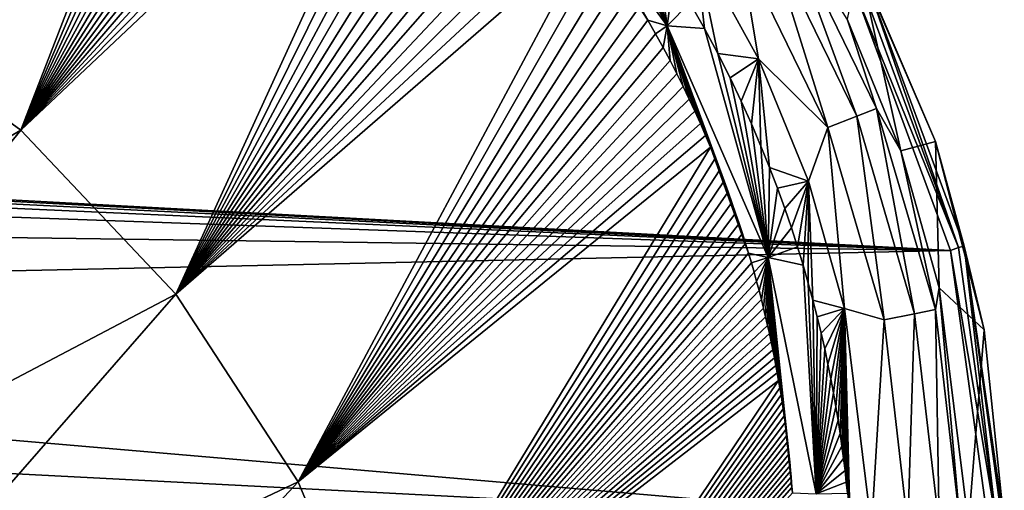
# Model space of a CAD drawing. Units: millimetres. Extents: x -195 to 265, y -250 to 250.
# Drawn here: x 202 to 263, y 173 to 202 of the extents above; entities that cross this region are included whole.
import ezdxf

# ---------------------------------------------------------------- set-up
doc = ezdxf.new("R2010")
doc.units = ezdxf.units.MM
doc.header["$LTSCALE"] = 65.185185
for name, color, linetype in [('16', 7, 'CONTINUOUS'), ('173', 7, 'CONTINUOUS'), ('18', 7, 'CONTINUOUS'), ('2', 7, 'CONTINUOUS'), ('80', 7, 'CONTINUOUS'), ('81', 7, 'CONTINUOUS'), ('82', 7, 'CONTINUOUS')]:
    doc.layers.add(name, color=color, linetype=linetype)

msp = doc.modelspace()

# ---------------------------------------------------------------- linework, layer by layer
at = {"layer": '16', "linetype": 'Continuous'}
for points in [[(253.583, 205.133, 1.035), (258.307, 194.087, 1.035), (254.099, 203.852, 0.521), (253.583, 205.133, 1.035)], [(259.728, 187.545, 0.14), (253.769, 203.688, 0.14), (254.099, 203.852, 0.521), (259.728, 187.545, 0.14)], [(258.307, 194.087, 1.035), (260.085, 187.634, 0.521), (254.099, 203.852, 0.521), (258.307, 194.087, 1.035)], [(260.085, 187.634, 0.521), (259.728, 187.545, 0.14), (254.099, 203.852, 0.521), (260.085, 187.634, 0.521)], [(259.728, 187.545, 0.14), (253.317, 203.45), (253.769, 203.688, 0.14), (259.728, 187.545, 0.14)], [(259.244, 187.369), (253.317, 203.45), (259.728, 187.545, 0.14), (259.244, 187.369)], [(258.307, 194.087, 1.035), (261.323, 182.458, 1.035), (260.085, 187.634, 0.521), (258.307, 194.087, 1.035)], [(262.073, 170.495, 0.14), (259.244, 187.369), (259.728, 187.545, 0.14), (262.073, 170.495, 0.14)], [(261.563, 170.48), (259.244, 187.369), (262.073, 170.495, 0.14), (261.563, 170.48)], [(262.073, 170.495, 0.14), (259.728, 187.545, 0.14), (260.085, 187.634, 0.521), (262.073, 170.495, 0.14)], [(261.323, 182.458, 1.035), (262.562, 170.508, 1.035), (260.085, 187.634, 0.521), (261.323, 182.458, 1.035)], [(262.562, 170.508, 1.035), (262.441, 170.505, 0.521), (260.085, 187.634, 0.521), (262.562, 170.508, 1.035)], [(262.441, 170.505, 0.521), (262.073, 170.495, 0.14), (260.085, 187.634, 0.521), (262.441, 170.505, 0.521)]]:
    msp.add_3dface(points, dxfattribs=at)
at = {"layer": '173', "linetype": 'Continuous'}
for points in [[(-183.317, 203.45), (253.317, 203.45), (15.895, 200.26), (-183.317, 203.45)], [(15.895, 200.26), (253.317, 203.45), (31.417, 199.624), (15.895, 200.26)], [(253.317, 203.45), (259.244, 187.369), (31.417, 199.624), (253.317, 203.45)], [(31.417, 199.624), (259.244, 187.369), (44.096, 198.611), (31.417, 199.624)], [(44.096, 198.611), (259.244, 187.369), (52.953, 197.59), (44.096, 198.611)], [(52.953, 197.59), (259.244, 187.369), (61.607, 196.248), (52.953, 197.59)], [(61.607, 196.248), (259.244, 187.369), (72.57, 193.991), (61.607, 196.248)], [(72.57, 193.991), (259.244, 187.369), (88.188, 189.714), (72.57, 193.991)], [(88.188, 189.714), (259.244, 187.369), (104.155, 184.005), (88.188, 189.714)], [(259.244, 187.369), (261.563, 170.48), (104.155, 184.005), (259.244, 187.369)], [(104.155, 184.005), (261.563, 170.48), (118.022, 177.903), (104.155, 184.005)], [(118.022, 177.903), (261.563, 170.48), (126.954, 173.365), (118.022, 177.903)], [(126.954, 173.365), (261.563, 170.48), (134.396, 169.091), (126.954, 173.365)]]:
    msp.add_3dface(points, dxfattribs=at)
at = {"layer": '18', "linetype": 'Continuous'}
for points in [[(243.455, 206.335, 70), (243.139, 202.651, 70), (244.036, 201.064, 70), (243.455, 206.335, 70)], [(247.385, 199.184, 70), (243.455, 206.335, 70), (244.859, 199.521, 70), (247.385, 199.184, 70)], [(243.455, 206.335, 70), (244.036, 201.064, 70), (244.859, 199.521, 70), (243.455, 206.335, 70)], [(247.385, 199.184, 70), (244.859, 199.521, 70), (245.621, 198.025, 70), (247.385, 199.184, 70)], [(247.385, 199.184, 70), (245.621, 198.025, 70), (246.313, 196.575, 70), (247.385, 199.184, 70)], [(247.385, 199.184, 70), (246.313, 196.575, 70), (246.945, 195.17, 70), (247.385, 199.184, 70)], [(247.385, 199.184, 70), (246.945, 195.17, 70), (247.531, 193.805, 70), (247.385, 199.184, 70)], [(250.477, 191.634, 70), (247.385, 199.184, 70), (248.066, 192.482, 70), (250.477, 191.634, 70)], [(247.385, 199.184, 70), (247.531, 193.805, 70), (248.066, 192.482, 70), (247.385, 199.184, 70)], [(250.477, 191.634, 70), (248.066, 192.482, 70), (248.553, 191.201, 70), (250.477, 191.634, 70)], [(250.477, 191.634, 70), (248.553, 191.201, 70), (249.005, 189.957, 70), (250.477, 191.634, 70)], [(250.477, 191.634, 70), (249.005, 189.957, 70), (249.417, 188.753, 70), (250.477, 191.634, 70)], [(250.477, 191.634, 70), (249.417, 188.753, 70), (249.792, 187.586, 70), (250.477, 191.634, 70)], [(250.477, 191.634, 70), (249.792, 187.586, 70), (250.139, 186.454, 70), (250.477, 191.634, 70)], [(250.477, 191.634, 70), (250.139, 186.454, 70), (250.455, 185.357, 70), (250.477, 191.634, 70)], [(250.477, 191.634, 70), (250.455, 185.357, 70), (250.743, 184.294, 70), (250.477, 191.634, 70)], [(252.692, 183.782, 70), (250.477, 191.634, 70), (250.743, 184.294, 70), (252.692, 183.782, 70)], [(252.692, 183.782, 70), (250.743, 184.294, 70), (251.007, 183.264, 70), (252.692, 183.782, 70)], [(252.692, 183.782, 70), (251.007, 183.264, 70), (251.25, 182.264, 70), (252.692, 183.782, 70)], [(252.692, 183.782, 70), (251.25, 182.264, 70), (251.468, 181.295, 70), (252.692, 183.782, 70)], [(252.692, 183.782, 70), (251.468, 181.295, 70), (251.668, 180.357, 70), (252.692, 183.782, 70)], [(252.692, 183.782, 70), (251.668, 180.357, 70), (251.851, 179.449, 70), (252.692, 183.782, 70)], [(252.692, 183.782, 70), (251.851, 179.449, 70), (252.015, 178.572, 70), (252.692, 183.782, 70)], [(252.692, 183.782, 70), (252.015, 178.572, 70), (252.164, 177.72, 70), (252.692, 183.782, 70)], [(252.692, 183.782, 70), (252.164, 177.72, 70), (252.301, 176.888, 70), (252.692, 183.782, 70)], [(252.692, 183.782, 70), (252.301, 176.888, 70), (252.424, 176.078, 70), (252.692, 183.782, 70)], [(252.692, 183.782, 70), (252.424, 176.078, 70), (252.535, 175.291, 70), (252.692, 183.782, 70)], [(252.692, 183.782, 70), (252.535, 175.291, 70), (252.636, 174.527, 70), (252.692, 183.782, 70)], [(252.692, 183.782, 70), (252.636, 174.527, 70), (252.725, 173.785, 70), (252.692, 183.782, 70)], [(254.363, 170.277, 70), (252.692, 183.782, 70), (253.032, 170.494, 70), (254.363, 170.277, 70)], [(252.692, 183.782, 70), (252.725, 173.785, 70), (252.804, 173.069, 70), (252.692, 183.782, 70)], [(252.692, 183.782, 70), (252.804, 173.069, 70), (252.874, 172.382, 70), (252.692, 183.782, 70)], [(252.692, 183.782, 70), (252.874, 172.382, 70), (252.934, 171.727, 70), (252.692, 183.782, 70)], [(252.692, 183.782, 70), (252.934, 171.727, 70), (252.986, 171.099, 70), (252.692, 183.782, 70)], [(252.692, 183.782, 70), (252.986, 171.099, 70), (253.032, 170.494, 70), (252.692, 183.782, 70)]]:
    msp.add_3dface(points, dxfattribs=at)
at = {"layer": '2', "linetype": 'Continuous'}
for points in [[(201.811, 194.785, 51.734), (214.343, 227.121, 69.297), (190.542, 203.011, 51.664), (201.811, 194.785, 51.734)], [(215.325, 226.575, 69.304), (214.343, 227.121, 69.297), (201.811, 194.785, 51.734), (215.325, 226.575, 69.304)], [(216.31, 226.006, 69.31), (215.325, 226.575, 69.304), (201.811, 194.785, 51.734), (216.31, 226.006, 69.31)], [(217.293, 225.415, 69.316), (216.31, 226.006, 69.31), (201.811, 194.785, 51.734), (217.293, 225.415, 69.316)], [(218.279, 224.8, 69.322), (217.293, 225.415, 69.316), (201.811, 194.785, 51.734), (218.279, 224.8, 69.322)], [(219.271, 224.156, 69.327), (218.279, 224.8, 69.322), (201.811, 194.785, 51.734), (219.271, 224.156, 69.327)], [(220.262, 223.489, 69.332), (219.271, 224.156, 69.327), (201.811, 194.785, 51.734), (220.262, 223.489, 69.332)], [(221.244, 222.801, 69.336), (220.262, 223.489, 69.332), (201.811, 194.785, 51.734), (221.244, 222.801, 69.336)], [(222.211, 222.099, 69.34), (221.244, 222.801, 69.336), (201.811, 194.785, 51.734), (222.211, 222.099, 69.34)], [(223.159, 221.385, 69.344), (222.211, 222.099, 69.34), (201.811, 194.785, 51.734), (223.159, 221.385, 69.344)], [(224.094, 220.654, 69.347), (223.159, 221.385, 69.344), (201.811, 194.785, 51.734), (224.094, 220.654, 69.347)], [(225.016, 219.907, 69.35), (224.094, 220.654, 69.347), (201.811, 194.785, 51.734), (225.016, 219.907, 69.35)], [(225.925, 219.144, 69.352), (225.016, 219.907, 69.35), (201.811, 194.785, 51.734), (225.925, 219.144, 69.352)], [(226.82, 218.365, 69.354), (225.925, 219.144, 69.352), (201.811, 194.785, 51.734), (226.82, 218.365, 69.354)], [(211.396, 184.675, 51.743), (226.82, 218.365, 69.354), (201.811, 194.785, 51.734), (211.396, 184.675, 51.743)], [(227.702, 217.571, 69.355), (226.82, 218.365, 69.354), (211.396, 184.675, 51.743), (227.702, 217.571, 69.355)], [(228.569, 216.761, 69.356), (227.702, 217.571, 69.355), (211.396, 184.675, 51.743), (228.569, 216.761, 69.356)], [(229.422, 215.936, 69.357), (228.569, 216.761, 69.356), (211.396, 184.675, 51.743), (229.422, 215.936, 69.357)], [(230.261, 215.096, 69.357), (229.422, 215.936, 69.357), (211.396, 184.675, 51.743), (230.261, 215.096, 69.357)], [(231.085, 214.241, 69.357), (230.261, 215.096, 69.357), (211.396, 184.675, 51.743), (231.085, 214.241, 69.357)], [(231.894, 213.372, 69.357), (231.085, 214.241, 69.357), (211.396, 184.675, 51.743), (231.894, 213.372, 69.357)], [(232.69, 212.486, 69.356), (231.894, 213.372, 69.357), (211.396, 184.675, 51.743), (232.69, 212.486, 69.356)], [(233.475, 211.581, 69.354), (232.69, 212.486, 69.356), (211.396, 184.675, 51.743), (233.475, 211.581, 69.354)], [(234.243, 210.663, 69.353), (233.475, 211.581, 69.354), (211.396, 184.675, 51.743), (234.243, 210.663, 69.353)], [(234.99, 209.738, 69.351), (234.243, 210.663, 69.353), (211.396, 184.675, 51.743), (234.99, 209.738, 69.351)], [(235.71, 208.813, 69.348), (234.99, 209.738, 69.351), (211.396, 184.675, 51.743), (235.71, 208.813, 69.348)], [(236.403, 207.891, 69.345), (235.71, 208.813, 69.348), (211.396, 184.675, 51.743), (236.403, 207.891, 69.345)], [(237.077, 206.963, 69.342), (236.403, 207.891, 69.345), (211.396, 184.675, 51.743), (237.077, 206.963, 69.342)], [(218.944, 173.085, 51.698), (237.077, 206.963, 69.342), (211.396, 184.675, 51.743), (218.944, 173.085, 51.698)], [(237.728, 206.033, 69.339), (237.077, 206.963, 69.342), (218.944, 173.085, 51.698), (237.728, 206.033, 69.339)], [(238.352, 205.108, 69.335), (237.728, 206.033, 69.339), (218.944, 173.085, 51.698), (238.352, 205.108, 69.335)], [(238.948, 204.195, 69.331), (238.352, 205.108, 69.335), (218.944, 173.085, 51.698), (238.948, 204.195, 69.331)], [(239.51, 203.301, 69.326), (238.948, 204.195, 69.331), (218.944, 173.085, 51.698), (239.51, 203.301, 69.326)], [(240.042, 202.427, 69.322), (239.51, 203.301, 69.326), (218.944, 173.085, 51.698), (240.042, 202.427, 69.322)], [(201.811, 194.785, 51.734), (190.542, 203.011, 51.664), (170.398, 176.478, 33.571), (201.811, 194.785, 51.734)], [(240.547, 201.569, 69.317), (240.042, 202.427, 69.322), (218.944, 173.085, 51.698), (240.547, 201.569, 69.317)], [(241.026, 200.726, 69.312), (240.547, 201.569, 69.317), (218.944, 173.085, 51.698), (241.026, 200.726, 69.312)], [(241.482, 199.897, 69.307), (241.026, 200.726, 69.312), (218.944, 173.085, 51.698), (241.482, 199.897, 69.307)], [(241.917, 199.079, 69.302), (241.482, 199.897, 69.307), (218.944, 173.085, 51.698), (241.917, 199.079, 69.302)], [(242.332, 198.275, 69.296), (241.917, 199.079, 69.302), (218.944, 173.085, 51.698), (242.332, 198.275, 69.296)], [(242.725, 197.486, 69.291), (242.332, 198.275, 69.296), (218.944, 173.085, 51.698), (242.725, 197.486, 69.291)], [(243.098, 196.712, 69.285), (242.725, 197.486, 69.291), (218.944, 173.085, 51.698), (243.098, 196.712, 69.285)], [(243.453, 195.952, 69.279), (243.098, 196.712, 69.285), (218.944, 173.085, 51.698), (243.453, 195.952, 69.279)], [(243.792, 195.204, 69.273), (243.453, 195.952, 69.279), (218.944, 173.085, 51.698), (243.792, 195.204, 69.273)], [(180.268, 168.312, 33.637), (201.811, 194.785, 51.734), (170.398, 176.478, 33.571), (180.268, 168.312, 33.637)], [(211.396, 184.675, 51.743), (201.811, 194.785, 51.734), (180.268, 168.312, 33.637), (211.396, 184.675, 51.743)], [(244.114, 194.467, 69.267), (243.792, 195.204, 69.273), (218.944, 173.085, 51.698), (244.114, 194.467, 69.267)], [(244.421, 193.744, 69.261), (244.114, 194.467, 69.267), (218.944, 173.085, 51.698), (244.421, 193.744, 69.261)], [(224.195, 160.477, 51.604), (244.421, 193.744, 69.261), (218.944, 173.085, 51.698), (224.195, 160.477, 51.604)], [(244.712, 193.035, 69.254), (244.421, 193.744, 69.261), (224.195, 160.477, 51.604), (244.712, 193.035, 69.254)], [(244.988, 192.34, 69.248), (244.712, 193.035, 69.254), (224.195, 160.477, 51.604), (244.988, 192.34, 69.248)], [(245.251, 191.656, 69.241), (244.988, 192.34, 69.248), (224.195, 160.477, 51.604), (245.251, 191.656, 69.241)], [(245.502, 190.983, 69.235), (245.251, 191.656, 69.241), (224.195, 160.477, 51.604), (245.502, 190.983, 69.235)], [(245.741, 190.321, 69.228), (245.502, 190.983, 69.235), (224.195, 160.477, 51.604), (245.741, 190.321, 69.228)], [(245.967, 189.673, 69.221), (245.741, 190.321, 69.228), (224.195, 160.477, 51.604), (245.967, 189.673, 69.221)], [(246.181, 189.038, 69.215), (245.967, 189.673, 69.221), (224.195, 160.477, 51.604), (246.181, 189.038, 69.215)], [(246.386, 188.413, 69.208), (246.181, 189.038, 69.215), (224.195, 160.477, 51.604), (246.386, 188.413, 69.208)], [(246.58, 187.799, 69.201), (246.386, 188.413, 69.208), (224.195, 160.477, 51.604), (246.58, 187.799, 69.201)], [(246.765, 187.194, 69.194), (246.58, 187.799, 69.201), (224.195, 160.477, 51.604), (246.765, 187.194, 69.194)], [(246.94, 186.602, 69.187), (246.765, 187.194, 69.194), (224.195, 160.477, 51.604), (246.94, 186.602, 69.187)], [(247.106, 186.021, 69.18), (246.94, 186.602, 69.187), (224.195, 160.477, 51.604), (247.106, 186.021, 69.18)], [(247.264, 185.451, 69.172), (247.106, 186.021, 69.18), (224.195, 160.477, 51.604), (247.264, 185.451, 69.172)], [(247.414, 184.89, 69.165), (247.264, 185.451, 69.172), (224.195, 160.477, 51.604), (247.414, 184.89, 69.165)], [(247.557, 184.338, 69.158), (247.414, 184.89, 69.165), (224.195, 160.477, 51.604), (247.557, 184.338, 69.158)], [(188.809, 158.823, 33.62), (211.396, 184.675, 51.743), (180.268, 168.312, 33.637), (188.809, 158.823, 33.62)], [(218.944, 173.085, 51.698), (211.396, 184.675, 51.743), (188.809, 158.823, 33.62), (218.944, 173.085, 51.698)], [(247.691, 183.797, 69.151), (247.557, 184.338, 69.158), (224.195, 160.477, 51.604), (247.691, 183.797, 69.151)], [(247.819, 183.266, 69.144), (247.691, 183.797, 69.151), (224.195, 160.477, 51.604), (247.819, 183.266, 69.144)], [(247.94, 182.745, 69.136), (247.819, 183.266, 69.144), (224.195, 160.477, 51.604), (247.94, 182.745, 69.136)], [(248.055, 182.233, 69.129), (247.94, 182.745, 69.136), (224.195, 160.477, 51.604), (248.055, 182.233, 69.129)], [(248.164, 181.729, 69.122), (248.055, 182.233, 69.129), (224.195, 160.477, 51.604), (248.164, 181.729, 69.122)], [(248.267, 181.234, 69.114), (248.164, 181.729, 69.122), (224.195, 160.477, 51.604), (248.267, 181.234, 69.114)], [(248.364, 180.749, 69.107), (248.267, 181.234, 69.114), (224.195, 160.477, 51.604), (248.364, 180.749, 69.107)], [(248.456, 180.272, 69.1), (248.364, 180.749, 69.107), (224.195, 160.477, 51.604), (248.456, 180.272, 69.1)], [(248.543, 179.804, 69.092), (248.456, 180.272, 69.1), (224.195, 160.477, 51.604), (248.543, 179.804, 69.092)], [(248.625, 179.344, 69.085), (248.543, 179.804, 69.092), (224.195, 160.477, 51.604), (248.625, 179.344, 69.085)], [(227.055, 147.353, 51.469), (248.625, 179.344, 69.085), (224.195, 160.477, 51.604), (227.055, 147.353, 51.469)], [(248.702, 178.891, 69.077), (248.625, 179.344, 69.085), (227.055, 147.353, 51.469), (248.702, 178.891, 69.077)], [(248.775, 178.447, 69.07), (248.702, 178.891, 69.077), (227.055, 147.353, 51.469), (248.775, 178.447, 69.07)], [(248.844, 178.01, 69.063), (248.775, 178.447, 69.07), (227.055, 147.353, 51.469), (248.844, 178.01, 69.063)], [(248.909, 177.582, 69.055), (248.844, 178.01, 69.063), (227.055, 147.353, 51.469), (248.909, 177.582, 69.055)], [(248.97, 177.162, 69.048), (248.909, 177.582, 69.055), (227.055, 147.353, 51.469), (248.97, 177.162, 69.048)], [(249.027, 176.749, 69.041), (248.97, 177.162, 69.048), (227.055, 147.353, 51.469), (249.027, 176.749, 69.041)], [(249.08, 176.343, 69.033), (249.027, 176.749, 69.041), (227.055, 147.353, 51.469), (249.08, 176.343, 69.033)], [(249.131, 175.946, 69.026), (249.08, 176.343, 69.033), (227.055, 147.353, 51.469), (249.131, 175.946, 69.026)], [(249.177, 175.556, 69.019), (249.131, 175.946, 69.026), (227.055, 147.353, 51.469), (249.177, 175.556, 69.019)], [(249.221, 175.174, 69.012), (249.177, 175.556, 69.019), (227.055, 147.353, 51.469), (249.221, 175.174, 69.012)], [(249.262, 174.801, 69.004), (249.221, 175.174, 69.012), (227.055, 147.353, 51.469), (249.262, 174.801, 69.004)], [(249.299, 174.438, 68.997), (249.262, 174.801, 69.004), (227.055, 147.353, 51.469), (249.299, 174.438, 68.997)], [(249.333, 174.086, 68.99), (249.299, 174.438, 68.997), (227.055, 147.353, 51.469), (249.333, 174.086, 68.99)], [(249.365, 173.743, 68.983), (249.333, 174.086, 68.99), (227.055, 147.353, 51.469), (249.365, 173.743, 68.983)], [(249.395, 173.405, 68.977), (249.365, 173.743, 68.983), (227.055, 147.353, 51.469), (249.395, 173.405, 68.977)], [(249.422, 173.069, 68.97), (249.395, 173.405, 68.977), (227.055, 147.353, 51.469), (249.422, 173.069, 68.97)], [(195.786, 148.31, 33.527), (218.944, 173.085, 51.698), (188.809, 158.823, 33.62), (195.786, 148.31, 33.527)], [(224.195, 160.477, 51.604), (218.944, 173.085, 51.698), (195.786, 148.31, 33.527), (224.195, 160.477, 51.604)], [(249.448, 172.732, 68.963), (249.422, 173.069, 68.97), (227.055, 147.353, 51.469), (249.448, 172.732, 68.963)], [(249.473, 172.398, 68.956), (249.448, 172.732, 68.963), (227.055, 147.353, 51.469), (249.473, 172.398, 68.956)]]:
    msp.add_3dface(points, dxfattribs=at)
at = {"layer": '80', "linetype": 'Continuous'}
for points in [[(232.579, 213.77, 69.681), (241.729, 201.23, 69.681), (234.609, 214.399, 70), (232.579, 213.77, 69.681)], [(234.609, 214.399, 70), (241.729, 201.23, 69.681), (236.018, 212.765, 70), (234.609, 214.399, 70)], [(241.729, 201.23, 69.681), (232.579, 213.77, 69.681), (240.547, 201.569, 69.317), (241.729, 201.23, 69.681)], [(240.547, 201.569, 69.317), (232.579, 213.77, 69.681), (240.042, 202.427, 69.322), (240.547, 201.569, 69.317)], [(236.018, 212.765, 70), (241.729, 201.23, 69.681), (237.384, 211.083, 70), (236.018, 212.765, 70)], [(237.384, 211.083, 70), (241.729, 201.23, 69.681), (238.685, 209.388, 70), (237.384, 211.083, 70)], [(238.685, 209.388, 70), (241.729, 201.23, 69.681), (239.911, 207.688, 70), (238.685, 209.388, 70)], [(239.911, 207.688, 70), (241.729, 201.23, 69.681), (241.071, 205.971, 70), (239.911, 207.688, 70)], [(241.071, 205.971, 70), (241.729, 201.23, 69.681), (242.152, 204.28, 70), (241.071, 205.971, 70)], [(242.152, 204.28, 70), (241.729, 201.23, 69.681), (243.139, 202.651, 70), (242.152, 204.28, 70)], [(243.139, 202.651, 70), (241.729, 201.23, 69.681), (244.036, 201.064, 70), (243.139, 202.651, 70)], [(241.026, 200.726, 69.312), (241.729, 201.23, 69.681), (240.547, 201.569, 69.317), (241.026, 200.726, 69.312)], [(241.482, 199.897, 69.307), (241.729, 201.23, 69.681), (241.026, 200.726, 69.312), (241.482, 199.897, 69.307)], [(241.917, 199.079, 69.302), (241.729, 201.23, 69.681), (241.482, 199.897, 69.307), (241.917, 199.079, 69.302)], [(241.729, 201.23, 69.681), (247.977, 186.929, 69.681), (244.036, 201.064, 70), (241.729, 201.23, 69.681)], [(247.977, 186.929, 69.681), (241.729, 201.23, 69.681), (246.765, 187.194, 69.194), (247.977, 186.929, 69.681)], [(246.765, 187.194, 69.194), (241.729, 201.23, 69.681), (246.58, 187.799, 69.201), (246.765, 187.194, 69.194)], [(246.58, 187.799, 69.201), (241.729, 201.23, 69.681), (246.386, 188.413, 69.208), (246.58, 187.799, 69.201)], [(246.386, 188.413, 69.208), (241.729, 201.23, 69.681), (246.181, 189.038, 69.215), (246.386, 188.413, 69.208)], [(246.181, 189.038, 69.215), (241.729, 201.23, 69.681), (245.967, 189.673, 69.221), (246.181, 189.038, 69.215)], [(245.967, 189.673, 69.221), (241.729, 201.23, 69.681), (245.741, 190.321, 69.228), (245.967, 189.673, 69.221)], [(245.741, 190.321, 69.228), (241.729, 201.23, 69.681), (245.502, 190.983, 69.235), (245.741, 190.321, 69.228)], [(245.502, 190.983, 69.235), (241.729, 201.23, 69.681), (245.251, 191.656, 69.241), (245.502, 190.983, 69.235)], [(245.251, 191.656, 69.241), (241.729, 201.23, 69.681), (244.988, 192.34, 69.248), (245.251, 191.656, 69.241)], [(244.988, 192.34, 69.248), (241.729, 201.23, 69.681), (244.712, 193.035, 69.254), (244.988, 192.34, 69.248)], [(244.712, 193.035, 69.254), (241.729, 201.23, 69.681), (244.421, 193.744, 69.261), (244.712, 193.035, 69.254)], [(244.421, 193.744, 69.261), (241.729, 201.23, 69.681), (244.114, 194.467, 69.267), (244.421, 193.744, 69.261)], [(244.114, 194.467, 69.267), (241.729, 201.23, 69.681), (243.792, 195.204, 69.273), (244.114, 194.467, 69.267)], [(243.792, 195.204, 69.273), (241.729, 201.23, 69.681), (243.453, 195.952, 69.279), (243.792, 195.204, 69.273)], [(243.453, 195.952, 69.279), (241.729, 201.23, 69.681), (243.098, 196.712, 69.285), (243.453, 195.952, 69.279)], [(243.098, 196.712, 69.285), (241.729, 201.23, 69.681), (242.725, 197.486, 69.291), (243.098, 196.712, 69.285)], [(242.725, 197.486, 69.291), (241.729, 201.23, 69.681), (242.332, 198.275, 69.296), (242.725, 197.486, 69.291)], [(242.332, 198.275, 69.296), (241.729, 201.23, 69.681), (241.917, 199.079, 69.302), (242.332, 198.275, 69.296)], [(244.036, 201.064, 70), (247.977, 186.929, 69.681), (244.859, 199.521, 70), (244.036, 201.064, 70)], [(244.859, 199.521, 70), (247.977, 186.929, 69.681), (245.621, 198.025, 70), (244.859, 199.521, 70)], [(245.621, 198.025, 70), (247.977, 186.929, 69.681), (246.313, 196.575, 70), (245.621, 198.025, 70)], [(246.313, 196.575, 70), (247.977, 186.929, 69.681), (246.945, 195.17, 70), (246.313, 196.575, 70)], [(246.945, 195.17, 70), (247.977, 186.929, 69.681), (247.531, 193.805, 70), (246.945, 195.17, 70)], [(247.531, 193.805, 70), (247.977, 186.929, 69.681), (248.066, 192.482, 70), (247.531, 193.805, 70)], [(248.066, 192.482, 70), (247.977, 186.929, 69.681), (248.553, 191.201, 70), (248.066, 192.482, 70)], [(248.553, 191.201, 70), (247.977, 186.929, 69.681), (249.005, 189.957, 70), (248.553, 191.201, 70)], [(249.005, 189.957, 70), (247.977, 186.929, 69.681), (249.417, 188.753, 70), (249.005, 189.957, 70)], [(249.417, 188.753, 70), (247.977, 186.929, 69.681), (249.792, 187.586, 70), (249.417, 188.753, 70)], [(249.792, 187.586, 70), (247.977, 186.929, 69.681), (250.139, 186.454, 70), (249.792, 187.586, 70)], [(246.94, 186.602, 69.187), (247.977, 186.929, 69.681), (246.765, 187.194, 69.194), (246.94, 186.602, 69.187)], [(247.106, 186.021, 69.18), (247.977, 186.929, 69.681), (246.94, 186.602, 69.187), (247.106, 186.021, 69.18)], [(247.264, 185.451, 69.172), (247.977, 186.929, 69.681), (247.106, 186.021, 69.18), (247.264, 185.451, 69.172)], [(247.414, 184.89, 69.165), (247.977, 186.929, 69.681), (247.264, 185.451, 69.172), (247.414, 184.89, 69.165)], [(247.557, 184.338, 69.158), (247.977, 186.929, 69.681), (247.414, 184.89, 69.165), (247.557, 184.338, 69.158)], [(247.691, 183.797, 69.151), (247.977, 186.929, 69.681), (247.557, 184.338, 69.158), (247.691, 183.797, 69.151)], [(247.819, 183.266, 69.144), (247.977, 186.929, 69.681), (247.691, 183.797, 69.151), (247.819, 183.266, 69.144)], [(247.94, 182.745, 69.136), (247.977, 186.929, 69.681), (247.819, 183.266, 69.144), (247.94, 182.745, 69.136)], [(248.055, 182.233, 69.129), (247.977, 186.929, 69.681), (247.94, 182.745, 69.136), (248.055, 182.233, 69.129)], [(247.977, 186.929, 69.681), (250.939, 172.343, 69.681), (250.139, 186.454, 70), (247.977, 186.929, 69.681)], [(250.939, 172.343, 69.681), (247.977, 186.929, 69.681), (249.473, 172.398, 68.956), (250.939, 172.343, 69.681)], [(249.473, 172.398, 68.956), (247.977, 186.929, 69.681), (249.448, 172.732, 68.963), (249.473, 172.398, 68.956)], [(249.448, 172.732, 68.963), (247.977, 186.929, 69.681), (249.422, 173.069, 68.97), (249.448, 172.732, 68.963)], [(249.422, 173.069, 68.97), (247.977, 186.929, 69.681), (249.395, 173.405, 68.977), (249.422, 173.069, 68.97)], [(249.395, 173.405, 68.977), (247.977, 186.929, 69.681), (249.365, 173.743, 68.983), (249.395, 173.405, 68.977)], [(249.365, 173.743, 68.983), (247.977, 186.929, 69.681), (249.333, 174.086, 68.99), (249.365, 173.743, 68.983)], [(249.333, 174.086, 68.99), (247.977, 186.929, 69.681), (249.299, 174.438, 68.997), (249.333, 174.086, 68.99)], [(249.299, 174.438, 68.997), (247.977, 186.929, 69.681), (249.262, 174.801, 69.004), (249.299, 174.438, 68.997)], [(249.262, 174.801, 69.004), (247.977, 186.929, 69.681), (249.221, 175.174, 69.012), (249.262, 174.801, 69.004)], [(249.221, 175.174, 69.012), (247.977, 186.929, 69.681), (249.177, 175.556, 69.019), (249.221, 175.174, 69.012)], [(249.177, 175.556, 69.019), (247.977, 186.929, 69.681), (249.131, 175.946, 69.026), (249.177, 175.556, 69.019)], [(249.131, 175.946, 69.026), (247.977, 186.929, 69.681), (249.08, 176.343, 69.033), (249.131, 175.946, 69.026)], [(249.08, 176.343, 69.033), (247.977, 186.929, 69.681), (249.027, 176.749, 69.041), (249.08, 176.343, 69.033)], [(249.027, 176.749, 69.041), (247.977, 186.929, 69.681), (248.97, 177.162, 69.048), (249.027, 176.749, 69.041)], [(248.97, 177.162, 69.048), (247.977, 186.929, 69.681), (248.909, 177.582, 69.055), (248.97, 177.162, 69.048)], [(248.909, 177.582, 69.055), (247.977, 186.929, 69.681), (248.844, 178.01, 69.063), (248.909, 177.582, 69.055)], [(248.844, 178.01, 69.063), (247.977, 186.929, 69.681), (248.775, 178.447, 69.07), (248.844, 178.01, 69.063)], [(248.775, 178.447, 69.07), (247.977, 186.929, 69.681), (248.702, 178.891, 69.077), (248.775, 178.447, 69.07)], [(248.702, 178.891, 69.077), (247.977, 186.929, 69.681), (248.625, 179.344, 69.085), (248.702, 178.891, 69.077)], [(248.625, 179.344, 69.085), (247.977, 186.929, 69.681), (248.543, 179.804, 69.092), (248.625, 179.344, 69.085)], [(248.543, 179.804, 69.092), (247.977, 186.929, 69.681), (248.456, 180.272, 69.1), (248.543, 179.804, 69.092)], [(248.456, 180.272, 69.1), (247.977, 186.929, 69.681), (248.364, 180.749, 69.107), (248.456, 180.272, 69.1)], [(248.364, 180.749, 69.107), (247.977, 186.929, 69.681), (248.267, 181.234, 69.114), (248.364, 180.749, 69.107)], [(248.267, 181.234, 69.114), (247.977, 186.929, 69.681), (248.164, 181.729, 69.122), (248.267, 181.234, 69.114)], [(248.164, 181.729, 69.122), (247.977, 186.929, 69.681), (248.055, 182.233, 69.129), (248.164, 181.729, 69.122)], [(250.139, 186.454, 70), (250.939, 172.343, 69.681), (250.455, 185.357, 70), (250.139, 186.454, 70)], [(250.455, 185.357, 70), (250.939, 172.343, 69.681), (250.743, 184.294, 70), (250.455, 185.357, 70)], [(250.743, 184.294, 70), (250.939, 172.343, 69.681), (251.007, 183.264, 70), (250.743, 184.294, 70)], [(251.007, 183.264, 70), (250.939, 172.343, 69.681), (251.25, 182.264, 70), (251.007, 183.264, 70)], [(251.25, 182.264, 70), (250.939, 172.343, 69.681), (251.468, 181.295, 70), (251.25, 182.264, 70)], [(251.468, 181.295, 70), (250.939, 172.343, 69.681), (251.668, 180.357, 70), (251.468, 181.295, 70)], [(251.668, 180.357, 70), (250.939, 172.343, 69.681), (251.851, 179.449, 70), (251.668, 180.357, 70)], [(251.851, 179.449, 70), (250.939, 172.343, 69.681), (252.015, 178.572, 70), (251.851, 179.449, 70)], [(252.015, 178.572, 70), (250.939, 172.343, 69.681), (252.164, 177.72, 70), (252.015, 178.572, 70)], [(252.164, 177.72, 70), (250.939, 172.343, 69.681), (252.301, 176.888, 70), (252.164, 177.72, 70)], [(252.301, 176.888, 70), (250.939, 172.343, 69.681), (252.424, 176.078, 70), (252.301, 176.888, 70)], [(252.424, 176.078, 70), (250.939, 172.343, 69.681), (252.535, 175.291, 70), (252.424, 176.078, 70)], [(252.535, 175.291, 70), (250.939, 172.343, 69.681), (252.636, 174.527, 70), (252.535, 175.291, 70)], [(252.636, 174.527, 70), (250.939, 172.343, 69.681), (252.725, 173.785, 70), (252.636, 174.527, 70)], [(252.725, 173.785, 70), (250.939, 172.343, 69.681), (252.804, 173.069, 70), (252.725, 173.785, 70)], [(252.804, 173.069, 70), (250.939, 172.343, 69.681), (252.874, 172.382, 70), (252.804, 173.069, 70)]]:
    msp.add_3dface(points, dxfattribs=at)
at = {"layer": '81', "linetype": 'Continuous'}
for points in [[(247.884, 207.081, 68.314), (253.446, 195.655, 68.314), (249.013, 207.753, 66.436), (247.884, 207.081, 68.314)], [(249.013, 207.753, 66.436), (253.446, 195.655, 68.314), (254.671, 196.129, 66.436), (249.013, 207.753, 66.436)], [(249.013, 207.753, 66.436), (254.671, 196.129, 66.436), (252.855, 201.643, 64.209), (249.013, 207.753, 66.436)], [(246.233, 206.099, 69.563), (251.653, 194.961, 69.563), (247.884, 207.081, 68.314), (246.233, 206.099, 69.563)], [(247.884, 207.081, 68.314), (251.653, 194.961, 69.563), (253.446, 195.655, 68.314), (247.884, 207.081, 68.314)], [(243.455, 206.335, 70), (247.385, 199.184, 70), (246.233, 206.099, 69.563), (243.455, 206.335, 70)], [(246.233, 206.099, 69.563), (247.385, 199.184, 70), (251.653, 194.961, 69.563), (246.233, 206.099, 69.563)], [(252.855, 201.643, 64.209), (254.671, 196.129, 66.436), (256.171, 193.517, 64.209), (252.855, 201.643, 64.209)], [(247.385, 199.184, 70), (250.477, 191.634, 70), (251.653, 194.961, 69.563), (247.385, 199.184, 70)], [(253.446, 195.655, 68.314), (257.023, 183.462, 68.314), (254.671, 196.129, 66.436), (253.446, 195.655, 68.314)], [(254.671, 196.129, 66.436), (257.023, 183.462, 68.314), (258.31, 183.725, 66.436), (254.671, 196.129, 66.436)], [(254.671, 196.129, 66.436), (258.31, 183.725, 66.436), (256.171, 193.517, 64.209), (254.671, 196.129, 66.436)], [(251.653, 194.961, 69.563), (255.14, 183.077, 69.563), (253.446, 195.655, 68.314), (251.653, 194.961, 69.563)], [(253.446, 195.655, 68.314), (255.14, 183.077, 69.563), (257.023, 183.462, 68.314), (253.446, 195.655, 68.314)], [(250.477, 191.634, 70), (252.692, 183.782, 70), (251.653, 194.961, 69.563), (250.477, 191.634, 70)], [(251.653, 194.961, 69.563), (252.692, 183.782, 70), (255.14, 183.077, 69.563), (251.653, 194.961, 69.563)], [(256.171, 193.517, 64.209), (258.31, 183.725, 66.436), (258.549, 185.068, 64.209), (256.171, 193.517, 64.209)], [(258.31, 183.725, 66.436), (259.844, 170.43, 66.436), (258.549, 185.068, 64.209), (258.31, 183.725, 66.436)], [(259.844, 170.43, 66.436), (260.357, 170.446, 64.209), (258.549, 185.068, 64.209), (259.844, 170.43, 66.436)], [(252.692, 183.782, 70), (254.363, 170.277, 70), (255.14, 183.077, 69.563), (252.692, 183.782, 70)], [(257.023, 183.462, 68.314), (258.531, 170.394, 68.314), (258.31, 183.725, 66.436), (257.023, 183.462, 68.314)], [(258.531, 170.394, 68.314), (259.844, 170.43, 66.436), (258.31, 183.725, 66.436), (258.531, 170.394, 68.314)], [(255.14, 183.077, 69.563), (254.363, 170.277, 70), (256.61, 170.341, 69.563), (255.14, 183.077, 69.563)], [(255.14, 183.077, 69.563), (256.61, 170.341, 69.563), (257.023, 183.462, 68.314), (255.14, 183.077, 69.563)], [(256.61, 170.341, 69.563), (258.531, 170.394, 68.314), (257.023, 183.462, 68.314), (256.61, 170.341, 69.563)]]:
    msp.add_3dface(points, dxfattribs=at)
at = {"layer": '82', "linetype": 'Continuous'}
for points in [[(252.855, 201.643, 64.209), (256.171, 193.517, 64.209), (253.583, 205.133, 1.035), (252.855, 201.643, 64.209)], [(253.583, 205.133, 1.035), (256.171, 193.517, 64.209), (258.307, 194.087, 1.035), (253.583, 205.133, 1.035)], [(256.171, 193.517, 64.209), (258.549, 185.068, 64.209), (258.307, 194.087, 1.035), (256.171, 193.517, 64.209)], [(258.307, 194.087, 1.035), (258.549, 185.068, 64.209), (261.323, 182.458, 1.035), (258.307, 194.087, 1.035)], [(258.549, 185.068, 64.209), (260.357, 170.446, 64.209), (261.323, 182.458, 1.035), (258.549, 185.068, 64.209)], [(260.357, 170.446, 64.209), (262.562, 170.508, 1.035), (261.323, 182.458, 1.035), (260.357, 170.446, 64.209)]]:
    msp.add_3dface(points, dxfattribs=at)

doc.saveas('drawing.dxf')
